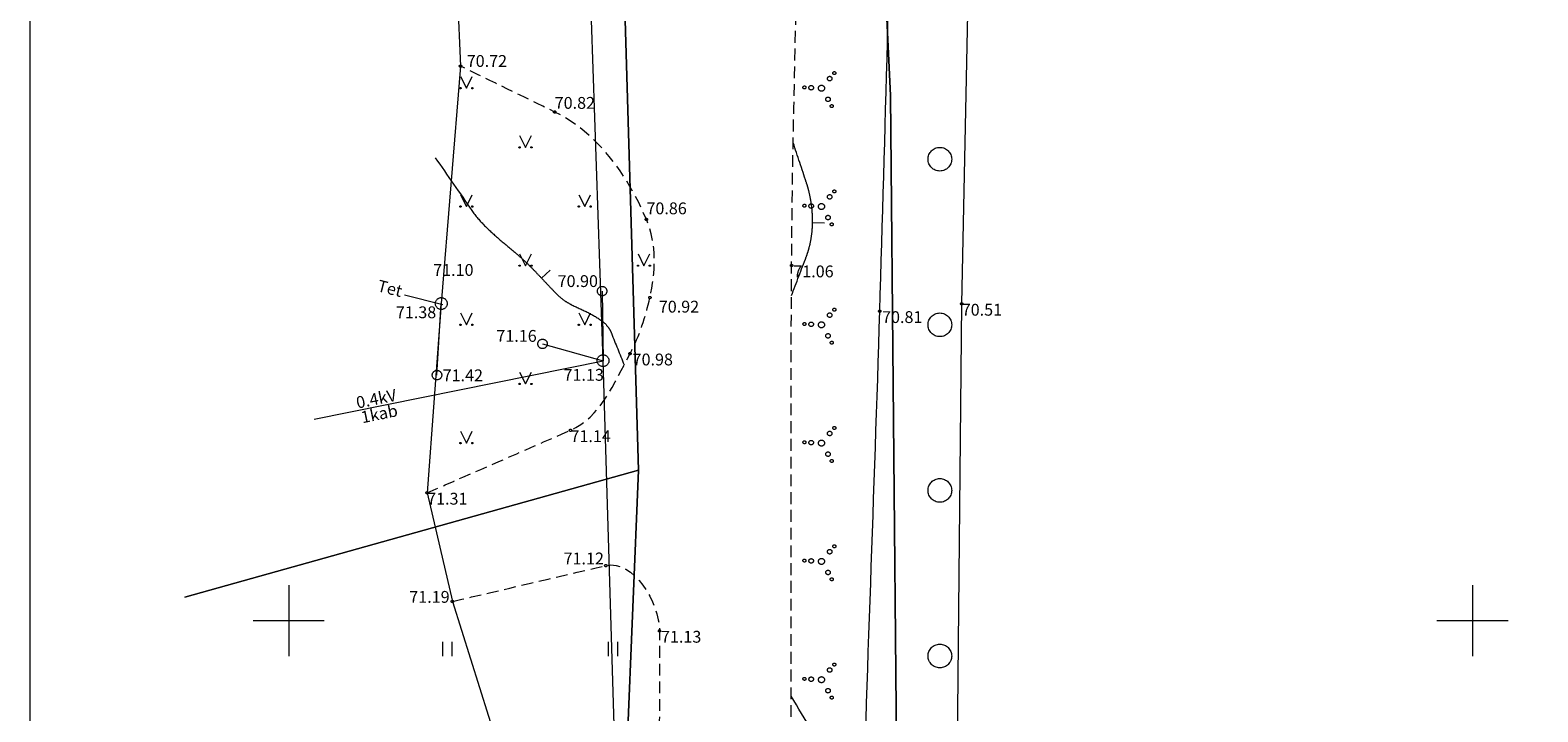
# Model space of a CAD drawing. Units: metres. Extents: x 548989 to 549182, y 319837 to 320635.
# Drawn here: x 548989 to 549053, y 320146 to 320175 of the extents above; entities that cross this region are included whole.
import ezdxf
from ezdxf.enums import TextEntityAlignment as Align

# ---------------------------------------------------------------- set-up
doc = ezdxf.new("R2010")
doc.units = ezdxf.units.M
doc.header["$MEASUREMENT"] = 0
doc.linetypes.add('ADTI_0', pattern=[1000.001, 1000, -0.001])
doc.linetypes.add('ADTI_2', pattern=[0.75, 0.5, -0.25])
for name, color, linetype, lineweight, true_color in [('CELI_CMAL_####_####_#', 7, 'ADTI_2', 9, 0xd200d2), ('ELEK_ELEM_####_####_#', 30, 'ADTI_0', 9, 0xff7f00), ('ELEK_STUT_####_####_#', 30, 'ADTI_0', 9, 0xff7f00), ('ELEK_VADV_ZSPR_####_#', 30, 'ELEK_VADV_ZSPR', 9, 0xff7f00), ('ELEK_VADV_ZSPR_TKST_#', 30, 'ADTI_0', 9, 0xff7f00), ('GEOD_ELEM_####_####_#', 7, 'ADTI_0', 20, 0xff8c00), ('RAMI_UZMR_####_####_#', 7, 'RAMI_UZMR', 9, 0xa500a5), ('RELJ_AATZ_####_TKST_#', 7, 'ADTI_0', 9, 0xffffff), ('RELJ_ELEM_####_####_#', 7, 'ADTI_0', 20, 0xffffff), ('RELJ_HORZ_PAMT_####_#', 7, 'ADTI_0', 9, 0xd27000), ('SAKT_ELEM_####_####_#', 7, 'ADTI_0', 20, 0x00b400), ('SAKT_STUT_####_####_#', 7, 'ADTI_0', 9, 0x00b400), ('SAKT_VADP_NEDR_####_#', 7, 'SAKT_VADP_NEDR', 9, 0xc0c0c0), ('SAKT_VADP_NEDR_TKST_#', 7, 'ADTI_0', 9, 0xc0c0c0), ('TERT_ELEM_####_####_#', 7, 'ADTI_0', 9, 0x780000), ('TERT_KONT_####_####_#', 7, 'ADTI_1', 20, 0xffffff)]:
    doc.layers.add(name, color=color, linetype=linetype, lineweight=lineweight, true_color=true_color)
for name, color, linetype, lineweight in [('RAMI_PLAN_####_TKST_#', 7, 'ADTI_0', 9), ('ROBZ_PROJ_####_####_#', 4, 'ADTI_1', 20), ('ROBZ_UZMR_####_####_#', 4, 'ADTI_0', 20)]:
    doc.layers.add(name, color=color, linetype=linetype, lineweight=lineweight)
doc.styles.add('Tahoma_05_CB', font='tahoma.ttf', dxfattribs={"height": 0.5})
doc.styles.add('Tahoma_05_LT', font='tahoma.ttf', dxfattribs={"height": 0.5})
doc.linetypes.add('ADTI_1', pattern='A,0,[6,dgnlstyle.shx,S=0.000795238,R=0,X=0,Y=0],-0.6', length=0.6)
doc.linetypes.add('ELEK_VADV_ZSPR', pattern='A,1.75,[7,dgnlstyle.shx,S=0.003968,R=0,X=0,Y=0],7.5,[7,dgnlstyle.shx,S=0.003968,R=180,X=0,Y=0],7.25', length=16.5)
doc.linetypes.add('RAMI_UZMR', pattern='A,2.5,-2.5,2.5,-2.5,[9,dgnlstyle.shx,S=0.032762,R=0,X=0,Y=0],-2.5', length=12.5)
doc.linetypes.add('SAKT_VADP_NEDR', pattern='A,0.1,-0.4,0.1,-0.4,0.1,-0.5,[8,dgnlstyle.shx,S=0.002541,R=0,X=0,Y=0],-0.5,0.1,-0.4,0.1,-0.4', length=3.1)

# ---------------------------------------------------------------- blocks, each defined once
blk = doc.blocks.new('PKT')
at = {"layer": 'RELJ_ELEM_####_####_#', "color": 7, "linetype": 'ADTI_0', "lineweight": 20, "ltscale": 0.7, "true_color": 0xffffff}
blk.add_circle((0, 0), 0.05, dxfattribs=at)
blk = doc.blocks.new('ELSTUT')
at = {"layer": 'ELEK_ELEM_####_####_#', "color": 30, "linetype": 'ADTI_0', "lineweight": 9, "ltscale": 0.7, "true_color": 0xff7f00}
blk.add_circle((0, 0), 0.2, dxfattribs=at)
blk = doc.blocks.new('ELKST')
at = {"layer": 'ELEK_ELEM_####_####_#', "color": 30, "linetype": 'ADTI_0', "lineweight": 20, "ltscale": 0.7, "true_color": 0xff7f00}
blk.add_circle((0, 0), 0.25, dxfattribs=at)
blk = doc.blocks.new('TELSTUTE')
at = {"layer": 'SAKT_ELEM_####_####_#', "color": 92, "linetype": 'ADTI_0', "lineweight": 9, "ltscale": 0.7, "true_color": 0x00b400}
blk.add_circle((0, 0), 0.2, dxfattribs=at)
blk = doc.blocks.new('TELKST')
at = {"layer": 'SAKT_ELEM_####_####_#', "color": 92, "linetype": 'ADTI_0', "lineweight": 20, "ltscale": 0.7, "true_color": 0x00b400}
blk.add_circle((0, 0), 0.25, dxfattribs=at)
blk = doc.blocks.new('KRUMS')
at = {"layer": 'TERT_ELEM_####_####_#', "color": 3, "linetype": 'ADTI_0', "lineweight": 9, "ltscale": 0.933333, "true_color": 0x00f000}
for centre, radius in [((0.544, 0.639), 0.064), ((-0.718, 0.034), 0.064), ((-0.434, 0.021), 0.096), ((0, 0), 0.128), ((0.348, 0.408), 0.096), ((0.276, -0.467), 0.096), ((0.434, -0.756), 0.064)]:
    blk.add_circle(centre, radius, dxfattribs=at)
blk = doc.blocks.new('MEZS')
at = {"layer": 'TERT_ELEM_####_####_#', "color": 92, "linetype": 'ADTI_0', "lineweight": 9, "ltscale": 0.7}
blk.add_circle((0, 0), 0.5, dxfattribs=at)
blk = doc.blocks.new('MAURS')
at = {"layer": 'TERT_ELEM_####_####_#', "color": 92, "linetype": 'ADTI_0', "lineweight": 9, "ltscale": 0.7}
for p, q in [((-0.25, 0.5), (0, 0)), ((0, 0), (0.25, 0.5))]:
    blk.add_line(p, q, dxfattribs=at)
for centre, radius in [((-0.25, 0), 0.028), ((0.25, 0), 0.0263)]:
    blk.add_circle(centre, radius, dxfattribs=at)
blk = doc.blocks.new('PLAVA')
at = {"layer": 'TERT_ELEM_####_####_#', "color": 92, "linetype": 'ADTI_0', "lineweight": 9, "ltscale": 0.7}
for p, q in [((0, 0), (0, 0.6)), ((0.4, 0), (0.4, 0.6))]:
    blk.add_line(p, q, dxfattribs=at)
blk = doc.blocks.new('KRUSTS')
at = {"layer": 'GEOD_ELEM_####_####_#', "color": 7, "linetype": 'ADTI_0', "lineweight": 9, "ltscale": 0.7, "true_color": 0xffffff}
for p, q in [((0, 1.5), (0, 0)), ((-1.5, 0), (0, 0)), ((0, 0), (0, -1.5)), ((0, 0), (1.5, 0))]:
    blk.add_line(p, q, dxfattribs=at)

msp = doc.modelspace()

# ---------------------------------------------------------------- linework, layer by layer
at = {"layer": 'CELI_CMAL_####_####_#'}
for points, knots in [([(549114.418, 319926.596), (549110.912, 319930.322), (549107.407, 319934.05), (549103.902, 319937.777), (549100.638, 319941.247), (549097.347, 319944.69), (549094.079, 319948.156), (549090.363, 319952.096), (549086.703, 319956.089), (549083.081, 319960.116), (549079.922, 319963.629), (549076.833, 319967.203), (549073.718, 319970.755), (549069.975, 319975.023), (549066.25, 319979.288), (549062.648, 319983.695), (549058.425, 319988.862), (549055.322, 319994.806), (549052.12, 320000.662), (549049.174, 320006.051), (549046.269, 320011.428), (549043.77, 320017.031), (549041.801, 320021.445), (549039.988, 320025.905), (549038.215, 320030.398), (549036.461, 320034.842), (549034.747, 320039.283), (549033.266, 320043.833), (549031.889, 320048.063), (549030.84, 320052.37), (549029.925, 320056.716), (549028.465, 320063.647), (549027.03, 320070.573), (549025.955, 320077.568), (549025.227, 320082.303), (549024.539, 320087.04), (549023.855, 320091.781), (549023.109, 320096.954), (549022.371, 320102.11), (549021.729, 320107.313), (549021.045, 320112.859), (549020.909, 320118.434), (549020.947, 320124.003), (549020.986, 320129.606), (549021.19, 320135.209), (549021.212, 320140.813), (549021.243, 320148.878), (549021.192, 320156.944), (549021.238, 320165.008), (549021.278, 320172.121), (549021.58, 320179.233), (549021.571, 320186.346), (549021.561, 320194.295), (549021.384, 320202.243), (549021.188, 320210.192), (549021.052, 320215.711), (549020.901, 320221.228), (549020.711, 320226.745), (549020.555, 320231.269), (549020.301, 320235.79), (549020.109, 320240.312), (549020.002, 320242.829), (549019.963, 320245.35), (549019.945, 320247.869), (549019.939, 320248.674), (549020.085, 320249.467), (549020.317, 320250.255), (549020.438, 320250.663), (549020.618, 320251.028), (549020.822, 320251.399), (549021.041, 320251.795), (549021.282, 320252.154), (549021.563, 320252.512), (549022.079, 320253.169), (549022.635, 320253.737), (549023.371, 320254.175), (549024.052, 320254.581), (549024.763, 320254.846), (549025.516, 320254.927), (549027.044, 320255.092), (549028.571, 320255.256), (549030.099, 320255.421)], [0, 0, 0, 0, 0.042197, 0.042197, 0.042197, 0.081483, 0.081483, 0.081483, 0.126151, 0.126151, 0.126151, 0.165113, 0.165113, 0.165113, 0.211928, 0.211928, 0.211928, 0.266823, 0.266823, 0.266823, 0.31734, 0.31734, 0.31734, 0.357134, 0.357134, 0.357134, 0.396495, 0.396495, 0.396495, 0.433084, 0.433084, 0.433084, 0.491439, 0.491439, 0.491439, 0.530936, 0.530936, 0.530936, 0.574034, 0.574034, 0.574034, 0.619967, 0.619967, 0.619967, 0.666186, 0.666186, 0.666186, 0.732701, 0.732701, 0.732701, 0.79137, 0.79137, 0.79137, 0.856934, 0.856934, 0.856934, 0.902459, 0.902459, 0.902459, 0.939793, 0.939793, 0.939793, 0.960573, 0.960573, 0.960573, 0.967213, 0.967213, 0.967213, 0.970649, 0.970649, 0.970649, 0.974325, 0.974325, 0.974325, 0.981079, 0.981079, 0.981079, 0.987328, 0.987328, 0.987328, 1, 1, 1, 1]), ([(549005.842, 320155.399), (549007.861, 320156.28), (549009.88, 320157.162), (549011.899, 320158.043), (549013.152, 320158.59), (549013.744, 320160.022), (549014.412, 320161.284), (549014.821, 320162.057), (549015.071, 320162.844), (549015.251, 320163.652), (549015.488, 320164.714), (549015.556, 320165.892), (549015.106, 320166.953), (549014.294, 320168.871), (549013.02, 320170.623), (549011.231, 320171.495), (549009.905, 320172.142), (549008.578, 320172.788), (549007.252, 320173.435)], [0, 0, 0, 0, 0.24547, 0.24547, 0.24547, 0.397795, 0.397795, 0.397795, 0.491104, 0.491104, 0.491104, 0.613829, 0.613829, 0.613829, 0.835581, 0.835581, 0.835581, 1, 1, 1, 1]), ([(549006.909, 320150.807), (549009.07, 320151.312), (549011.23, 320151.817), (549013.391, 320152.322), (549014.55, 320152.593), (549015.652, 320150.754), (549015.658, 320149.564), (549015.672, 320146.666), (549015.625, 320143.769), (549015.626, 320140.871), (549015.629, 320135.277), (549015.614, 320129.682), (549015.64, 320124.088), (549015.668, 320118.225), (549016.063, 320112.372), (549016.513, 320106.52), (549016.911, 320101.351), (549017.435, 320096.206), (549018.097, 320091.065), (549018.703, 320086.36), (549019.427, 320081.681), (549020.188, 320076.999), (549021.352, 320069.839), (549022.651, 320062.717), (549024.231, 320055.629), (549025.262, 320051.004), (549026.618, 320046.479), (549028.068, 320041.967), (549029.511, 320037.478), (549031.049, 320033.043), (549032.784, 320028.659), (549034.708, 320023.796), (549036.816, 320019.034), (549039.022, 320014.293), (549041.584, 320008.787), (549044.323, 320003.397), (549047.264, 319998.076), (549050.745, 319991.776), (549054.579, 319985.731), (549058.763, 319979.866), (549061.915, 319975.448), (549065.159, 319971.124), (549068.791, 319967.113), (549072.151, 319963.402), (549075.527, 319959.713), (549078.945, 319956.059), (549082.762, 319951.978), (549086.563, 319947.883), (549090.412, 319943.833), (549093.477, 319940.609), (549096.59, 319937.43), (549099.651, 319934.202), (549103.231, 319930.427), (549106.799, 319926.641), (549110.375, 319922.862), (549114.119, 319918.904), (549117.889, 319914.971), (549121.637, 319911.016), (549126.126, 319906.279), (549130.18, 319901.168), (549134.022, 319895.858), (549135.918, 319893.238), (549137.681, 319890.538), (549139.152, 319887.674), (549140.733, 319884.595), (549142.315, 319881.516), (549143.896, 319878.437)], [0, 0, 0, 0, 0.020711, 0.020711, 0.020711, 0.031819, 0.031819, 0.031819, 0.058865, 0.058865, 0.058865, 0.111082, 0.111082, 0.111082, 0.165809, 0.165809, 0.165809, 0.214146, 0.214146, 0.214146, 0.258391, 0.258391, 0.258391, 0.326059, 0.326059, 0.326059, 0.37021, 0.37021, 0.37021, 0.414138, 0.414138, 0.414138, 0.462867, 0.462867, 0.462867, 0.519466, 0.519466, 0.519466, 0.586473, 0.586473, 0.586473, 0.636949, 0.636949, 0.636949, 0.683649, 0.683649, 0.683649, 0.735801, 0.735801, 0.735801, 0.777324, 0.777324, 0.777324, 0.825884, 0.825884, 0.825884, 0.876739, 0.876739, 0.876739, 0.93764, 0.93764, 0.93764, 0.967692, 0.967692, 0.967692, 1, 1, 1, 1])]:
    msp.add_open_spline(points, degree=3, knots=knots, dxfattribs=at)
at = {"layer": 'ELEK_STUT_####_####_#'}
for points in [[(549013.234, 320163.926), (549013.273, 320160.984)], [(549010.719, 320161.694), (549013.273, 320160.984)]]:
    msp.add_lwpolyline(points, dxfattribs=at)
at = {"layer": 'ELEK_VADV_ZSPR_####_#'}
msp.add_line((549001.07, 320158.505), (549013.273, 320160.984), dxfattribs=at)
at = {"layer": 'ELEK_VADV_ZSPR_####_#', "flags": 128}
for points in [[(549013.273, 320160.984), (549011.798, 320204.196)], [(549014.726, 320112.897), (549013.273, 320160.984)]]:
    msp.add_lwpolyline(points, dxfattribs=at)
at = {"layer": 'RAMI_PLAN_####_TKST_#'}
msp.add_lwpolyline([(548989.074, 320635.059), (549179.074, 320635.059), (549179.074, 319837.138), (548989.074, 319837.138), (548989.074, 320635.059)], close=True, dxfattribs=at)
at = {"layer": 'RAMI_UZMR_####_####_#', "flags": 128}
msp.add_lwpolyline([(549039.288, 320522.018), (549036.439, 320523.198), (549035.736, 320520.497), (549033.95, 320513.603), (549032.837, 320504.768), (549030.861, 320500.205), (549029.186, 320498.779), (549027.013, 320496.72), (549026.333, 320492.759), (549029.183, 320491.158), (549028.28, 320489.739), (549025.804, 320485.879), (549022.261, 320479.105), (549019.397, 320476.568), (549018.447, 320474.478), (549019.426, 320472.349), (549015.108, 320460.754), (549012.761, 320457.116), (549009.953, 320445.215), (549009.252, 320437.538), (549003.74, 320432.474), (549004.037, 320430.403), (549002.387, 320429.01), (549004.241, 320428.049), (549001.486, 320421.896), (549000.033, 320410.842), (549000.727, 320396.578), (549001.776, 320372.347), (549002.201, 320362.266), (549003.093, 320358.821), (549003.626, 320357.079), (549003.818, 320348.749), (549003.149, 320347.292), (549002.448, 320344.089), (549002.708, 320342.607), (549003.364, 320341.394), (549003.185, 320337.306), (549001.374, 320330.467), (549005.14, 320330.459), (549003.916, 320318.303), (548998.77, 320288.389), (548998.228, 320285.281), (548999.263, 320281.174), (548999.564, 320280.237), (549005, 320277.464), (549002.088, 320271.641), (549001.722, 320271.076), (548999.523, 320260.212), (548998.313, 320252.755), (549000.193, 320249.062), (548999.841, 320247.703), (549004.351, 320244.319), (549006.561, 320225.909), (549005.694, 320212.761), (549006.877, 320181.724), (549007.252, 320173.435), (549006.439, 320163.399), (549005.842, 320155.399), (549006.909, 320150.807), (549010.055, 320140.845), (549009.319, 320123.722), (549010.398, 320106.041), (549011.391, 320090.115), (549013.394, 320077.524), (549015.765, 320065.546), (549017.227, 320054.874), (549020.235, 320046.33), (549022.533, 320040.048), (549027.477, 320026.815), (549032.216, 320011.742), (549041.544, 319994.363), (549051.808, 319978.818), (549063.476, 319963.764), (549074.18, 319952.145), (549086.049, 319940.2), (549096.103, 319930.518), (549105.655, 319918.162), (549113.195, 319905.853), (549117.27, 319903.905), (549128.305, 319889.225), (549137.294, 319876.384), (549140.495, 319877.332), (549143.896, 319878.437), (549146.129, 319879.131), (549148.653, 319880.138), (549153.618, 319878.993), (549158.909, 319884.188), (549161.295, 319888.191), (549162.869, 319890.949), (549164.062, 319893.384), (549145.033, 319904.221), (549137.273, 319909.015), (549131.995, 319917.981), (549123.829, 319926.142), (549118.853, 319930.502), (549109.074, 319942.227), (549098.049, 319951.511), (549086.618, 319962.938), (549078.107, 319975.107), (549067.947, 319987.819), (549060.107, 319995.192), (549057.424, 320006.607), (549049.255, 320019.447), (549043.577, 320031.334), (549038.465, 320047.949), (549035.45, 320056.56), (549032.074, 320078.909), (549029.705, 320092.263), (549029.423, 320100.353), (549027.535, 320107.421), (549027.982, 320121.696), (549030.779, 320127.926), (549028.98, 320138.537), (549028.233, 320143.928), (549028.425, 320163.387), (549028.933, 320187.262), (549025.436, 320210.358), (549026.52, 320226.233), (549033.611, 320237.6), (549030.2, 320252.707), (549030.099, 320255.421), (549029.759, 320259.163), (549030.225, 320262.367), (549030.429, 320264.987), (549025.684, 320274.793), (549026.241, 320290.981), (549027.143, 320306.427), (549028.718, 320312.613), (549027.342, 320336.372), (549026.951, 320354.704), (549024.09, 320372.011), (549028.111, 320391.757), (549025.153, 320411.37), (549025.019, 320424.211), (549028.426, 320441.161), (549031.142, 320455.076), (549034.791, 320468.706), (549045.172, 320491.524), (549056.012, 320510.64), (549055.996, 320513.091), (549055.996, 320513.091), (549076.269, 320555.446), (549077.527, 320571.225), (549084.273, 320589.631), (549089.546, 320598.437), (549089.833, 320599.46), (549093.74, 320602.394), (549096.433, 320605.813), (549097.227, 320606.631), (549096.399, 320607.54), (549095.829, 320609.216), (549095.972, 320611.404), (549096.246, 320612.516), (549095.377, 320612.76), (549091.607, 320616.32), (549090.799, 320617.103), (549088.426, 320615.659), (549086.422, 320615.408), (549082.981, 320615.432), (549079.979, 320617.03), (549073.574, 320622.269), (549072.568, 320620.919), (549069.451, 320616.21), (549067.479, 320613.129), (549066.923, 320612.21), (549066.58, 320611.736), (549065.789, 320610.123), (549065.34, 320609.204), (549063.967, 320603.258), (549067.558, 320599.683), (549063.147, 320588.455), (549061.455, 320584.438), (549059.947, 320581.064), (549059.495, 320579.309), (549060.756, 320576.086), (549056.94, 320563.169), (549047.907, 320542.892), (549042.156, 320531.214), (549039.288, 320522.018)], close=True, dxfattribs=at)
at = {"layer": 'RELJ_HORZ_PAMT_####_#'}
for p, q in [((549022.623, 320166.798), (549022.123, 320166.807)), ((549011.038, 320164.816), (549010.674, 320164.473))]:
    msp.add_line(p, q, dxfattribs=at)
for points, knots in [([(549021.232, 320163.732), (549021.441, 320164.281), (549021.65, 320164.83), (549021.859, 320165.379), (549021.883, 320165.441), (549021.903, 320165.503), (549021.924, 320165.565), (549021.945, 320165.628), (549021.963, 320165.691), (549021.98, 320165.755), (549022.014, 320165.884), (549022.042, 320166.013), (549022.063, 320166.145), (549022.085, 320166.278), (549022.102, 320166.411), (549022.112, 320166.546), (549022.116, 320166.613), (549022.12, 320166.68), (549022.122, 320166.747), (549022.124, 320166.813), (549022.124, 320166.88), (549022.123, 320166.947), (549022.122, 320167.082), (549022.115, 320167.216), (549022.103, 320167.35), (549022.092, 320167.485), (549022.075, 320167.619), (549022.051, 320167.752), (549022.028, 320167.885), (549022.002, 320168.015), (549021.969, 320168.146), (549021.953, 320168.21), (549021.937, 320168.274), (549021.918, 320168.338), (549021.899, 320168.401), (549021.88, 320168.464), (549021.859, 320168.526), (549021.675, 320169.082), (549021.49, 320169.638), (549021.306, 320170.193)], [0, 0, 0, 0, 0.262094, 0.262094, 0.262094, 0.291393, 0.291393, 0.291393, 0.320814, 0.320814, 0.320814, 0.38003, 0.38003, 0.38003, 0.440116, 0.440116, 0.440116, 0.47, 0.47, 0.47, 0.499828, 0.499828, 0.499828, 0.559807, 0.559807, 0.559807, 0.620158, 0.620158, 0.620158, 0.679849, 0.679849, 0.679849, 0.709444, 0.709444, 0.709444, 0.738814, 0.738814, 0.738814, 1, 1, 1, 1]), ([(549006.184, 320169.562), (549006.7, 320168.819), (549007.215, 320168.076), (549007.73, 320167.333), (549007.89, 320167.103), (549008.072, 320166.889), (549008.27, 320166.69), (549008.47, 320166.49), (549008.678, 320166.3), (549008.892, 320166.117), (549009.108, 320165.933), (549009.327, 320165.754), (549009.542, 320165.569), (549009.65, 320165.477), (549009.756, 320165.384), (549009.862, 320165.289), (549009.966, 320165.195), (549010.068, 320165.099), (549010.168, 320164.999), (549010.268, 320164.898), (549010.368, 320164.797), (549010.465, 320164.694), (549010.563, 320164.59), (549010.661, 320164.487), (549010.759, 320164.384), (549010.856, 320164.28), (549010.954, 320164.177), (549011.051, 320164.073), (549011.149, 320163.97), (549011.248, 320163.868), (549011.347, 320163.766), (549011.429, 320163.683), (549011.521, 320163.61), (549011.617, 320163.543), (549011.717, 320163.473), (549011.821, 320163.413), (549011.929, 320163.357), (549012.149, 320163.242), (549012.378, 320163.148), (549012.6, 320163.036), (549012.812, 320162.928), (549013.016, 320162.813), (549013.214, 320162.676), (549013.307, 320162.612), (549013.382, 320162.531), (549013.453, 320162.443), (549013.489, 320162.399), (549013.521, 320162.355), (549013.548, 320162.306), (549013.576, 320162.256), (549013.602, 320162.206), (549013.624, 320162.153), (549013.803, 320161.703), (549013.983, 320161.253), (549014.163, 320160.803)], [0, 0, 0, 0, 0.22431, 0.22431, 0.22431, 0.293716, 0.293716, 0.293716, 0.363619, 0.363619, 0.363619, 0.433962, 0.433962, 0.433962, 0.469033, 0.469033, 0.469033, 0.50393, 0.50393, 0.50393, 0.53917, 0.53917, 0.53917, 0.574469, 0.574469, 0.574469, 0.609761, 0.609761, 0.609761, 0.644981, 0.644981, 0.644981, 0.674, 0.674, 0.674, 0.703967, 0.703967, 0.703967, 0.765486, 0.765486, 0.765486, 0.824293, 0.824293, 0.824293, 0.851945, 0.851945, 0.851945, 0.865725, 0.865725, 0.865725, 0.879839, 0.879839, 0.879839, 1, 1, 1, 1]), ([(549021.43, 320110.1), (549021.825, 320110.691), (549022.221, 320111.282), (549022.616, 320111.872), (549022.852, 320112.225), (549023.041, 320112.605), (549023.206, 320112.999), (549023.373, 320113.397), (549023.503, 320113.804), (549023.598, 320114.223), (549023.695, 320114.647), (549023.789, 320115.07), (549023.859, 320115.499), (549023.894, 320115.714), (549023.928, 320115.929), (549023.961, 320116.144), (549023.994, 320116.357), (549024.025, 320116.571), (549024.056, 320116.784), (549024.108, 320117.151), (549024.15, 320117.519), (549024.183, 320117.888), (549024.217, 320118.256), (549024.239, 320118.624), (549024.253, 320118.993), (549024.266, 320119.361), (549024.277, 320119.73), (549024.282, 320120.099), (549024.287, 320120.467), (549024.289, 320120.835), (549024.289, 320121.203), (549024.289, 320121.321), (549024.286, 320121.44), (549024.283, 320121.558), (549024.28, 320121.676), (549024.27, 320121.794), (549024.257, 320121.912), (549024.243, 320122.03), (549024.223, 320122.147), (549024.197, 320122.264), (549024.183, 320122.323), (549024.167, 320122.381), (549024.15, 320122.439), (549024.133, 320122.498), (549024.114, 320122.556), (549024.091, 320122.614), (549024.054, 320122.705), (549023.998, 320122.79), (549023.919, 320122.851), (549023.839, 320122.914), (549023.755, 320122.967), (549023.67, 320123.02), (549023.582, 320123.075), (549023.49, 320123.121), (549023.404, 320123.178), (549023.32, 320123.234), (549023.243, 320123.303), (549023.184, 320123.384), (549023.124, 320123.466), (549023.065, 320123.549), (549023.005, 320123.631), (549022.944, 320123.714), (549022.883, 320123.797), (549022.823, 320123.88), (549022.702, 320124.045), (549022.593, 320124.216), (549022.482, 320124.389), (549022.376, 320124.555), (549022.294, 320124.73), (549022.23, 320124.921), (549022.169, 320125.106), (549022.134, 320125.293), (549022.135, 320125.483), (549022.136, 320125.682), (549022.139, 320125.88), (549022.146, 320126.078), (549022.152, 320126.277), (549022.157, 320126.476), (549022.167, 320126.674), (549022.226, 320127.871), (549022.323, 320129.066), (549022.466, 320130.256), (549022.562, 320131.053), (549022.661, 320131.85), (549022.77, 320132.645), (549022.879, 320133.44), (549022.988, 320134.235), (549023.098, 320135.03), (549023.145, 320135.37), (549023.193, 320135.71), (549023.241, 320136.05), (549023.289, 320136.39), (549023.345, 320136.729), (549023.398, 320137.069), (549023.503, 320137.747), (549023.628, 320138.42), (549023.772, 320139.094), (549023.792, 320139.186), (549023.836, 320139.275), (549023.903, 320139.343), (549023.974, 320139.415), (549024.048, 320139.481), (549024.123, 320139.549), (549024.198, 320139.617), (549024.276, 320139.681), (549024.351, 320139.75), (549024.42, 320139.815), (549024.471, 320139.896), (549024.508, 320139.984), (549024.55, 320140.084), (549024.575, 320140.185), (549024.595, 320140.29), (549024.616, 320140.4), (549024.631, 320140.509), (549024.638, 320140.619), (549024.644, 320140.727), (549024.639, 320140.836), (549024.615, 320140.944), (549024.592, 320141.048), (549024.56, 320141.148), (549024.508, 320141.24), (549023.998, 320142.129), (549023.487, 320143.011), (549022.963, 320143.889), (549022.383, 320144.861), (549021.803, 320145.833), (549021.223, 320146.805)], [0, 0, 0, 0, 0.054143, 0.054143, 0.054143, 0.086437, 0.086437, 0.086437, 0.11906, 0.11906, 0.11906, 0.152141, 0.152141, 0.152141, 0.168704, 0.168704, 0.168704, 0.185155, 0.185155, 0.185155, 0.213355, 0.213355, 0.213355, 0.24147, 0.24147, 0.24147, 0.269549, 0.269549, 0.269549, 0.297596, 0.297596, 0.297596, 0.306607, 0.306607, 0.306607, 0.315613, 0.315613, 0.315613, 0.324679, 0.324679, 0.324679, 0.329283, 0.329283, 0.329283, 0.333968, 0.333968, 0.333968, 0.341403, 0.341403, 0.341403, 0.349052, 0.349052, 0.349052, 0.35691, 0.35691, 0.35691, 0.36457, 0.36457, 0.36457, 0.372306, 0.372306, 0.372306, 0.380138, 0.380138, 0.380138, 0.395685, 0.395685, 0.395685, 0.410617, 0.410617, 0.410617, 0.425115, 0.425115, 0.425115, 0.440224, 0.440224, 0.440224, 0.455356, 0.455356, 0.455356, 0.546611, 0.546611, 0.546611, 0.607768, 0.607768, 0.607768, 0.668876, 0.668876, 0.668876, 0.69505, 0.69505, 0.69505, 0.721205, 0.721205, 0.721205, 0.773496, 0.773496, 0.773496, 0.780633, 0.780633, 0.780633, 0.788281, 0.788281, 0.788281, 0.796012, 0.796012, 0.796012, 0.803174, 0.803174, 0.803174, 0.811251, 0.811251, 0.811251, 0.819662, 0.819662, 0.819662, 0.827935, 0.827935, 0.827935, 0.835914, 0.835914, 0.835914, 0.913794, 0.913794, 0.913794, 1, 1, 1, 1])]:
    msp.add_open_spline(points, degree=3, knots=knots, dxfattribs=at)
at = {"layer": 'ROBZ_PROJ_####_####_#', "flags": 128}
msp.add_lwpolyline([(549144.468, 319871.775), (549138.179, 319884.182), (549120.608, 319907.23), (549100.567, 319931.103), (549073.158, 319958.145), (549053.837, 319978.877), (549037.74, 320008.061), (549025.995, 320037.548), (549021.881, 320050.212), (549018.245, 320065.606), (549016.043, 320079.196), (549014.823, 320091.701), (549013.356, 320121.857), (549014.769, 320156.361), (549012.401, 320235.826), (549010.964, 320264.691), (549009.303, 320295.073), (549010.242, 320345.282), (549009.313, 320400.978), (549009.735, 320428.27), (549009.652, 320441.103), (549026.65, 320489.472), (549035.83, 320520.05), (549057.051, 320554.202), (549069.322, 320601.294), (549080.268, 320594.727), (549063.403, 320553.696), (549050.203, 320526.63), (549046.287, 320513.764), (549037.53, 320484.563), (549021.635, 320439.008), (549021.311, 320401.178), (549020.057, 320335.3), (549019.308, 320295.253), (549020.95, 320265.213), (549022.389, 320236.323), (549025.418, 320172.198), (549025.845, 320124.306), (549028.906, 320082.848), (549037.657, 320041.693), (549055.059, 320001.264), (549074.646, 319974.65), (549107.121, 319939.219), (549126.827, 319919.488), (549133.267, 319912.096), (549139.664, 319904.572), (549145.116, 319898.175), (549153.326, 319873.746)], dxfattribs=at)
at = {"layer": 'ROBZ_UZMR_####_####_#'}
for points in [[(548997.212, 320433.45), (549008.442, 320428.805), (549009.735, 320428.27), (549009.313, 320400.978), (549010.242, 320345.282), (549009.303, 320295.073), (549010.964, 320264.691), (549012.401, 320235.826), (549014.769, 320156.361), (548995.612, 320150.986)], [(549164.944, 319912.929), (549133.267, 319912.096), (549126.827, 319919.488), (549107.121, 319939.219), (549074.646, 319974.65), (549055.059, 320001.264), (549037.657, 320041.693), (549028.906, 320082.848), (549025.845, 320124.306), (549025.418, 320172.198), (549022.389, 320236.323), (549022.602, 320236.36), (549033.049, 320238.196), (549035.06, 320238.32), (549064.375, 320243.898)], [(548995.612, 320150.986), (549014.769, 320156.361), (549013.356, 320121.857), (549014.823, 320091.701), (549016.043, 320079.196), (549018.245, 320065.606), (549021.881, 320050.212), (549025.995, 320037.548), (549037.74, 320008.061), (549026.083, 319995.316)]]:
    msp.add_lwpolyline(points, dxfattribs=at)
at = {"layer": 'SAKT_STUT_####_####_#'}
msp.add_lwpolyline([(549006.259, 320160.374), (549006.439, 320163.399)], dxfattribs=at)
at = {"layer": 'SAKT_VADP_NEDR_####_#', "flags": 128}
msp.add_lwpolyline([(549006.511, 320163.344), (549004.883, 320163.757)], dxfattribs=at)
at = {"layer": 'TERT_KONT_####_####_#'}
msp.add_open_spline([(549026.447, 320099.129), (549025.733, 320101.886), (549025.02, 320104.644), (549024.306, 320107.401), (549023.684, 320109.803), (549023.559, 320112.34), (549023.689, 320114.817), (549023.755, 320116.076), (549023.822, 320117.334), (549023.888, 320118.593), (549023.921, 320119.221), (549023.954, 320119.849), (549023.987, 320120.477), (549024.019, 320121.102), (549024.03, 320121.728), (549024.037, 320122.353), (549024.07, 320125.302), (549024.046, 320128.252), (549024.077, 320131.201), (549024.108, 320134.15), (549024.133, 320137.099), (549024.211, 320140.048), (549024.415, 320147.726), (549024.735, 320155.399), (549024.963, 320163.076), (549025.188, 320170.669), (549025.4, 320178.261), (549025.575, 320185.857), (549025.622, 320187.898), (549025.646, 320189.94), (549025.639, 320191.981), (549025.631, 320194.023), (549025.612, 320196.065), (549025.584, 320198.107), (549025.555, 320200.149), (549025.509, 320202.19), (549025.489, 320204.232), (549025.47, 320206.274), (549025.454, 320208.316), (549025.436, 320210.358), (549025.424, 320211.684), (549025.41, 320213.01), (549025.397, 320214.336), (549025.385, 320215.66), (549025.401, 320216.985), (549025.427, 320218.31), (549025.453, 320219.636), (549025.567, 320220.958), (549025.732, 320222.277), (549025.815, 320222.942), (549025.922, 320223.6), (549026.053, 320224.257), (549026.119, 320224.588), (549026.191, 320224.916), (549026.266, 320225.245), (549026.342, 320225.577), (549026.428, 320225.905), (549026.52, 320226.233), (549026.827, 320227.328), (549027.238, 320228.383), (549027.728, 320229.416), (549028.21, 320230.433), (549028.76, 320231.4), (549029.392, 320232.327), (549030.027, 320233.259), (549030.664, 320234.182), (549031.367, 320235.06), (549032.077, 320235.947), (549032.787, 320236.835), (549033.509, 320237.711)], degree=3, knots=[0, 0, 0, 0, 0.060572, 0.060572, 0.060572, 0.113328, 0.113328, 0.113328, 0.140126, 0.140126, 0.140126, 0.153506, 0.153506, 0.153506, 0.166807, 0.166807, 0.166807, 0.22953, 0.22953, 0.22953, 0.292254, 0.292254, 0.292254, 0.455585, 0.455585, 0.455585, 0.617137, 0.617137, 0.617137, 0.660553, 0.660553, 0.660553, 0.703977, 0.703977, 0.703977, 0.747408, 0.747408, 0.747408, 0.790834, 0.790834, 0.790834, 0.819032, 0.819032, 0.819032, 0.847207, 0.847207, 0.847207, 0.875413, 0.875413, 0.875413, 0.889629, 0.889629, 0.889629, 0.896799, 0.896799, 0.896799, 0.904028, 0.904028, 0.904028, 0.928161, 0.928161, 0.928161, 0.951928, 0.951928, 0.951928, 0.975836, 0.975836, 0.975836, 1, 1, 1, 1], dxfattribs=at)

# ---------------------------------------------------------------- block references
at = {"layer": 'ELEK_ELEM_####_####_#', "color": 30, "linetype": 'ADTI_0', "lineweight": 9, "ltscale": 0.7, "true_color": 0xff7f00, "rotation": 90}
for p in [(549013.234, 320163.926), (549010.719, 320161.694)]:
    msp.add_blockref('ELSTUT', p, dxfattribs=at)
at = {"layer": 'ELEK_ELEM_####_####_#', "color": 30, "linetype": 'ADTI_0', "lineweight": 20, "ltscale": 0.7, "true_color": 0xff7f00, "rotation": 90}
msp.add_blockref('ELKST', (549013.273, 320160.984), dxfattribs=at)
at = {"layer": 'GEOD_ELEM_####_####_#', "color": 7, "linetype": 'ADTI_0', "lineweight": 9, "ltscale": 0.7, "true_color": 0xffffff}
for p in [(549000, 320150), (549050, 320150)]:
    msp.add_blockref('KRUSTS', p, dxfattribs=at)
at = {"layer": 'RELJ_ELEM_####_####_#', "color": 7, "linetype": 'ADTI_0', "lineweight": 20, "ltscale": 0.7, "true_color": 0xffffff}
for p in [(549007.252, 320173.435), (549011.231, 320171.495), (549015.106, 320166.953), (549021.238, 320165.008), (549015.251, 320163.652), (549024.963, 320163.076), (549028.425, 320163.387), (549014.412, 320161.284), (549011.899, 320158.043), (549005.842, 320155.399), (549013.391, 320152.322), (549006.909, 320150.807), (549015.658, 320149.564)]:
    msp.add_blockref('PKT', p, dxfattribs=at)
at = {"layer": 'SAKT_ELEM_####_####_#', "color": 92, "linetype": 'ADTI_0', "lineweight": 20, "ltscale": 0.7, "true_color": 0x00b400, "rotation": 90}
msp.add_blockref('TELKST', (549006.439, 320163.399), dxfattribs=at)
at = {"layer": 'SAKT_ELEM_####_####_#', "color": 92, "linetype": 'ADTI_0', "lineweight": 9, "ltscale": 0.7, "true_color": 0x00b400, "rotation": 90}
msp.add_blockref('TELSTUTE', (549006.259, 320160.374), dxfattribs=at)
at = {"layer": 'TERT_ELEM_####_####_#', "color": 3, "linetype": 'ADTI_0', "lineweight": 9, "ltscale": 0.933333, "true_color": 0x00f000}
for p in [(549022.5, 320172.5), (549022.5, 320167.5), (549022.5, 320162.5), (549022.5, 320157.5), (549022.5, 320152.5), (549022.5, 320147.5)]:
    msp.add_blockref('KRUMS', p, dxfattribs=at)
at = {"layer": 'TERT_ELEM_####_####_#', "color": 92, "linetype": 'ADTI_0', "lineweight": 9, "ltscale": 0.7, "true_color": 0x00e100}
for name, p in [('MAURS', (549007.5, 320172.5)), ('MAURS', (549010, 320170)), ('MEZS', (549027.5, 320169.5)), ('MAURS', (549007.5, 320167.5)), ('MAURS', (549012.5, 320167.5)), ('MAURS', (549010, 320165)), ('MAURS', (549015, 320165)), ('MAURS', (549007.5, 320162.5)), ('MAURS', (549012.5, 320162.5)), ('MEZS', (549027.5, 320162.5)), ('MAURS', (549010, 320160)), ('MAURS', (549007.5, 320157.5)), ('MEZS', (549027.5, 320155.5)), ('PLAVA', (549006.5, 320148.5)), ('PLAVA', (549013.5, 320148.5)), ('MEZS', (549027.5, 320148.5))]:
    msp.add_blockref(name, p, dxfattribs=at)

# ---------------------------------------------------------------- texts
at = {"layer": 'ELEK_VADV_ZSPR_TKST_#', "insert": (549003.903, 320158.338), "char_height": 0.5, "attachment_point": 8, "rotation": 11.48098, "line_spacing_factor": 0.78, "style": 'Tahoma_05_CB'}
msp.add_mtext('0.4kV\\P1kab', dxfattribs=at)
at = {"layer": 'RELJ_AATZ_####_TKST_#', "style": 'Tahoma_05_LT'}
for s, p in [('70.72', (549007.515, 320173.902)), ('70.82', (549011.231, 320172.13)), ('70.86', (549015.106, 320167.672)), ('71.10', (549006.098, 320165.069)), ('71.06', (549021.31, 320165.008)), ('70.90', (549011.354, 320164.597)), ('70.92', (549015.629, 320163.517)), ('71.38', (549004.523, 320163.279)), ('70.81', (549025.059, 320163.076)), ('70.51', (549028.425, 320163.387)), ('71.16', (549008.767, 320162.281)), ('70.98', (549014.522, 320161.284)), ('71.42', (549006.498, 320160.614)), ('71.13', (549011.604, 320160.635)), ('71.14', (549011.899, 320158.043)), ('71.31', (549005.842, 320155.399)), ('71.12', (549011.607, 320152.873)), ('71.19', (549005.089, 320151.25)), ('71.13', (549015.721, 320149.564))]:
    msp.add_text(s, height=0.5, dxfattribs=at).set_placement(p, align=Align.TOP_LEFT)
at = {"layer": 'SAKT_VADP_NEDR_TKST_#', "style": 'Tahoma_05_CB'}
msp.add_text('Tet', height=0.5, rotation=345.7548, dxfattribs=at).set_placement((549004.209, 320163.799), align=Align.CENTER)

doc.saveas('drawing.dxf')
